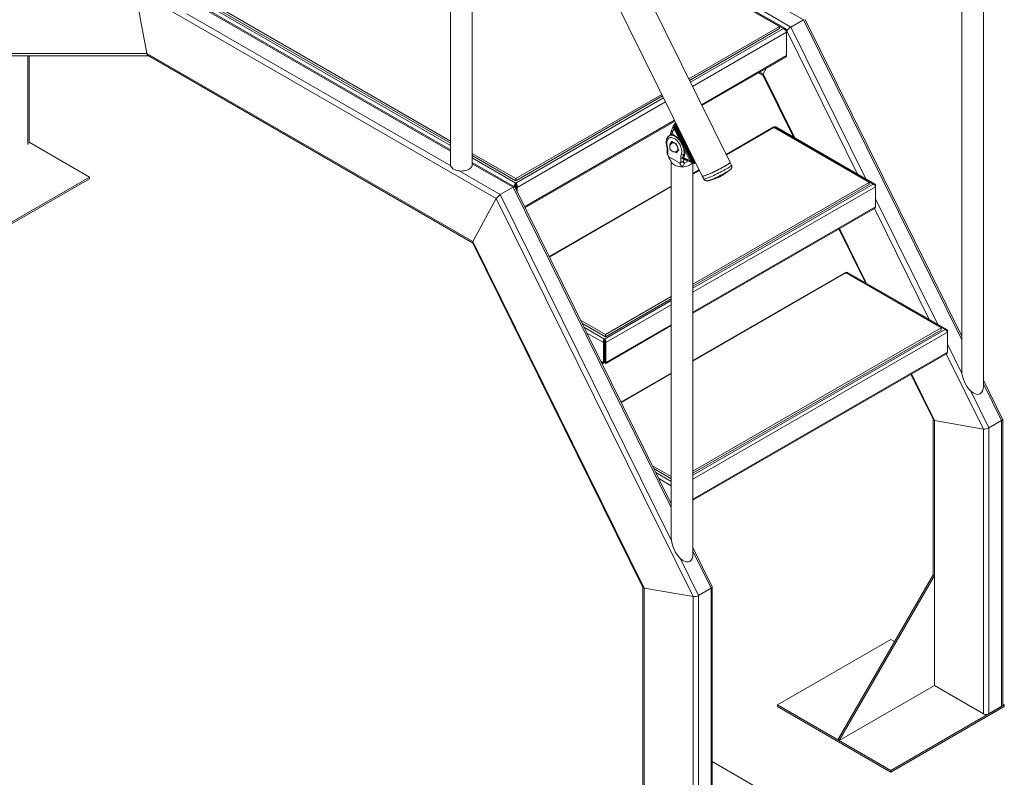
# Model space of a CAD drawing. Units: millimetres. Extents: x 0 to 42, y 0 to 29.8.
# Drawn here: x 30.6 to 36.8, y 5.3 to 10 of the extents above; entities that cross this region are included whole.
import ezdxf

# ---------------------------------------------------------------- set-up
doc = ezdxf.new("R2010")
doc.units = ezdxf.units.MM

msp = doc.modelspace()

# ---------------------------------------------------------------- linework, layer by layer
at = {"color": 7, "linetype": 'Continuous', "lineweight": 15}
for p, q in [((33.31396, 11.56319), (33.31396, 9.0704)), ((33.44876, 9.0704), (33.44876, 11.56319)), ((35.05616, 9.08569), (33.86781, 11.48703)), ((33.69466, 11.40134), (34.88301, 9)), ((35.40163, 9.91924), (34.34052, 10.53181)), ((34.34633, 10.52006), (35.36364, 9.93278)), ((31.34846, 10.15906), (31.42067, 9.76462)), ((31.34846, 10.15906), (33.59902, 8.85983)), ((36.50035, 10.13271), (36.50035, 7.78746)), ((33.31396, 9.21871), (31.75069, 10.12116)), ((33.31396, 9.20564), (31.75069, 10.1081)), ((33.31396, 9.16314), (31.75069, 10.0656)), ((36.63515, 7.68996), (36.63515, 10.12539)), ((35.43435, 9.92951), (35.51355, 9.97523)), ((36.50035, 8.00088), (35.52395, 9.97696)), ((35.36364, 9.93278), (34.79843, 9.60649)), ((35.36364, 9.91972), (34.80346, 9.59633)), ((35.36364, 9.91972), (35.36364, 9.93278)), ((35.40831, 9.90862), (35.40467, 9.90652)), ((35.40831, 9.89815), (35.40831, 9.90862)), ((35.40922, 9.90484), (35.40831, 9.90319)), ((35.40831, 9.75117), (35.40831, 9.89815)), ((28.75595, 9.76203), (31.42067, 9.76462)), ((31.42067, 9.76462), (33.45201, 8.59196)), ((28.7815, 9.74783), (31.43122, 9.75041)), ((30.68631, 9.20567), (30.68631, 9.74969)), ((31.42848, 9.752), (33.45068, 8.5846)), ((34.88087, 9.43992), (35.40417, 9.74202)), ((35.23516, 9.64445), (35.26088, 9.62961)), ((35.28076, 9.67077), (35.2622, 9.63696)), ((35.26061, 9.63015), (35.45237, 9.24206)), ((34.63077, 9.5097), (33.72033, 8.98412)), ((34.6358, 9.49954), (33.72033, 8.97105)), ((33.77749, 8.80296), (34.7132, 9.34313)), ((34.71567, 9.32841), (34.71948, 9.33045)), ((34.70899, 9.31144), (34.70747, 9.30924)), ((34.70747, 9.30924), (34.81735, 9.08721)), ((34.70797, 9.29558), (34.74468, 9.2214)), ((34.71124, 9.32538), (34.70817, 9.32187)), ((34.82109, 9.08493), (34.70899, 9.31144)), ((34.71255, 9.3261), (34.71356, 9.32717)), ((34.71395, 9.31302), (34.82605, 9.0865)), ((34.82978, 9.08753), (34.71725, 9.31493)), ((34.71994, 9.31637), (34.83247, 9.08897)), ((34.72515, 9.30658), (34.72434, 9.30879)), ((34.82763, 9.09923), (34.7251, 9.30642)), ((34.82758, 9.09957), (34.72513, 9.30658)), ((34.72514, 9.30656), (34.72516, 9.3065)), ((34.72514, 9.30656), (34.82765, 9.0994)), ((34.72516, 9.3065), (34.82769, 9.09932)), ((35.32857, 9.3064), (35.03174, 9.13505)), ((35.03319, 9.13211), (35.32908, 9.30292)), ((35.32908, 9.30292), (35.92305, 8.96003)), ((35.94851, 8.95023), (35.33474, 9.30455)), ((35.95834, 8.94997), (35.34091, 9.3064)), ((31.06395, 8.9934), (30.68631, 9.21141)), ((34.6884, 9.2584), (34.67797, 9.25238)), ((34.69419, 9.21512), (34.68113, 9.19653)), ((34.68951, 9.26271), (34.689, 9.2628)), ((34.70126, 9.2104), (34.6949, 9.20673)), ((34.72155, 9.20015), (34.69542, 9.21523)), ((34.6964, 9.20759), (34.69737, 9.2092)), ((34.69998, 9.2126), (34.69737, 9.2092)), ((34.70264, 9.21106), (34.70126, 9.2104)), ((34.66438, 9.16535), (34.66438, 9.14187)), ((34.66789, 9.16045), (34.66789, 9.13202)), ((34.68113, 9.1949), (34.68217, 9.19221)), ((34.71091, 9.15076), (34.72155, 9.14462)), ((34.73584, 9.16495), (34.72277, 9.19863)), ((34.72277, 9.14473), (34.73584, 9.16332)), ((34.7249, 9.15476), (34.73126, 9.15844)), ((34.72504, 9.15484), (34.7289, 9.15345)), ((34.73507, 9.16223), (34.73602, 9.16411)), ((34.76912, 9.17201), (34.80583, 9.09783)), ((33.72033, 8.98412), (33.44876, 9.14089)), ((33.72033, 8.97105), (33.44876, 9.12782)), ((33.71296, 8.9328), (33.44876, 9.08532)), ((34.74164, 9.08259), (34.67533, 9.12087)), ((34.67881, 9.10754), (34.67946, 9.10678)), ((34.69016, 9.08785), (34.69016, 6.74248)), ((34.74907, 9.08516), (34.74907, 9.11359)), ((34.765, 9.11016), (34.76471, 9.1098)), ((34.79324, 9.094), (34.77347, 9.08259)), ((34.81735, 9.08721), (34.82109, 9.08493)), ((34.82765, 9.0994), (34.82752, 9.09954)), ((34.82769, 9.09932), (34.82765, 9.0994)), ((35.065, 9.06784), (35.05616, 9.08569)), ((34.82496, 6.64508), (34.82496, 9.08054)), ((34.86407, 9.03825), (34.82496, 9.01567)), ((34.82496, 9.0119), (34.86553, 9.03532)), ((34.83428, 9.07868), (34.83473, 9.07885)), ((34.8418, 9.08327), (34.83858, 9.08003)), ((30.35684, 8.5852), (31.06395, 8.9934)), ((30.35684, 8.5754), (31.06395, 8.9836)), ((31.06395, 8.9836), (31.06395, 8.9934)), ((33.72033, 8.97105), (33.72033, 8.98412)), ((34.88301, 9), (34.89184, 8.98214)), ((34.92246, 8.97222), (34.92072, 8.97176)), ((33.62416, 8.88451), (33.70336, 8.93023)), ((34.69016, 6.95588), (33.71375, 8.93196)), ((33.71436, 8.93073), (33.71833, 8.93302)), ((33.71833, 8.93302), (33.71833, 8.9227)), ((33.72033, 8.94819), (33.72033, 8.95636)), ((33.7294, 8.92893), (33.72233, 8.93302)), ((33.72233, 8.93302), (33.72233, 8.9146)), ((33.7294, 8.90029), (33.7294, 8.92893)), ((34.69016, 8.93785), (33.92819, 8.49798)), ((33.92964, 8.49504), (34.69016, 8.93408)), ((35.92305, 8.96003), (34.82496, 8.32611)), ((35.92305, 8.94697), (34.82496, 8.31305)), ((35.92305, 8.94697), (35.92305, 8.96003)), ((35.96348, 8.94159), (35.96049, 8.93986)), ((35.96348, 8.94159), (35.96348, 8.93275)), ((35.96348, 8.80816), (35.96348, 8.93275)), ((33.59902, 8.85983), (33.45201, 8.59196)), ((34.82544, 6.37777), (33.59902, 8.85983)), ((34.82496, 8.1455), (35.95627, 8.79859)), ((35.7347, 8.67068), (35.90058, 8.33496)), ((33.45042, 8.58514), (34.51327, 6.4341)), ((34.51997, 6.43059), (33.45201, 8.59196)), ((35.77678, 8.3993), (34.82496, 7.84983)), ((35.77729, 8.39583), (34.82496, 7.84605)), ((36.37126, 8.05293), (35.77729, 8.39583)), ((36.39672, 8.04313), (35.78295, 8.39746)), ((36.40654, 8.04287), (35.78912, 8.3993)), ((34.69016, 8.2483), (34.27974, 8.01137)), ((34.69016, 8.23523), (34.27974, 7.9983)), ((34.27974, 8.01137), (34.12429, 8.10111)), ((34.27974, 7.9983), (34.13332, 8.08283)), ((34.28232, 7.83224), (34.69016, 8.06768)), ((34.82496, 7.16027), (36.37126, 8.05293)), ((36.37126, 8.05293), (36.37126, 8.03987)), ((34.27408, 7.97707), (34.27408, 7.98361)), ((34.27974, 7.9983), (34.27974, 8.01137)), ((34.82496, 7.14721), (36.37126, 8.03987)), ((36.41169, 8.03449), (36.40869, 8.03276)), ((36.41169, 8.03449), (36.41169, 8.02565)), ((36.41169, 7.90107), (36.41169, 8.02565)), ((34.26642, 7.9619), (34.27208, 7.96516)), ((34.26642, 7.83732), (34.26642, 7.9619)), ((34.27208, 7.96516), (34.27208, 7.84058)), ((34.28174, 7.9619), (34.27608, 7.96516)), ((34.27608, 7.96516), (34.27608, 7.84058)), ((34.28174, 7.83732), (34.28174, 7.9619)), ((34.82496, 6.97965), (36.40448, 7.89149)), ((34.25366, 7.83927), (34.26584, 7.83224)), ((34.27208, 7.84058), (34.26642, 7.83732)), ((34.27208, 7.8393), (34.2717, 7.8403)), ((34.27208, 7.8393), (34.27208, 7.84058)), ((34.27608, 7.84058), (34.28174, 7.83732)), ((34.27608, 7.84058), (34.27608, 7.8393)), ((34.27608, 7.8393), (34.27646, 7.84029)), ((34.69016, 7.77201), (34.37639, 7.59088)), ((34.69016, 7.76824), (34.37785, 7.58794)), ((36.1829, 7.76358), (36.32347, 7.4791)), ((36.75546, 7.48457), (36.63515, 7.72807)), ((36.32313, 7.47978), (36.32313, 6.51261)), ((36.33016, 7.47559), (36.63563, 7.42277)), ((36.33016, 7.47559), (36.33016, 5.82266)), ((36.74877, 7.47536), (36.66957, 7.42964)), ((36.66957, 7.42964), (36.66957, 5.64631)), ((36.74877, 7.47536), (36.74877, 5.69203)), ((36.7558, 5.70183), (36.7558, 7.48314)), ((36.63563, 7.42277), (36.63563, 5.64631)), ((34.57249, 7.19401), (34.69016, 7.12608)), ((34.58153, 7.17573), (34.69016, 7.11302)), ((34.94527, 6.43957), (34.82496, 6.68307)), ((36.32168, 6.51345), (35.72771, 5.48466)), ((36.33016, 6.50855), (35.73619, 5.47976)), ((36.32168, 6.51345), (36.33016, 6.50855)), ((36.33016, 5.82266), (36.33016, 6.50855)), ((34.51294, 6.43478), (34.51294, 4.78745)), ((34.51997, 6.43059), (34.82544, 6.37777)), ((34.51997, 6.43059), (34.51997, 4.77765)), ((34.93858, 6.43035), (34.85938, 6.38463)), ((34.85938, 6.38463), (34.85938, 4.60131)), ((34.93858, 6.43035), (34.93858, 4.64703)), ((34.9456, 4.65683), (34.9456, 6.43814)), ((34.82544, 6.37777), (34.82544, 4.60131)), ((36.05863, 6.11003), (35.35153, 5.70183)), ((36.08123, 6.09699), (36.05863, 6.11003)), ((35.73619, 5.47976), (36.33016, 5.82266)), ((36.33016, 5.82266), (36.63563, 5.64631)), ((35.35153, 5.70183), (36.05863, 5.29362)), ((35.35153, 5.69203), (35.35153, 5.70183)), ((35.35153, 5.69203), (36.05863, 5.28382)), ((36.05863, 5.29362), (36.76574, 5.70183)), ((36.05863, 5.28382), (36.76574, 5.69203)), ((36.66957, 5.64631), (36.74877, 5.69203)), ((36.76574, 5.70183), (36.7558, 5.70757)), ((36.76574, 5.69203), (36.76574, 5.70183)), ((35.72771, 5.48466), (35.73619, 5.47976)), ((34.9456, 5.3484), (35.22707, 5.18586)), ((36.05863, 5.28382), (36.05863, 5.29362))]:
    msp.add_line(p, q, dxfattribs=at)
at = {"color": 8, "linetype": 'Continuous', "lineweight": 15}
for p, q in [((35.3891, 9.91972), (34.3452, 10.52235)), ((31.75069, 10.0934), (33.31396, 9.19095)), ((35.17848, 10.07723), (35.43435, 9.92951)), ((35.25896, 10.12221), (35.51355, 9.97523)), ((31.67021, 10.0125), (33.31524, 9.06285)), ((31.75069, 10.05748), (33.31396, 9.15502)), ((36.50035, 7.97812), (35.51355, 9.97523)), ((34.80912, 9.5849), (35.3891, 9.91972)), ((35.40831, 9.89815), (34.82169, 9.5595)), ((35.40831, 9.90536), (35.40922, 9.90484)), ((35.85017, 9.01241), (35.40922, 9.90484)), ((35.9024, 8.98226), (35.43435, 9.92951)), ((30.67928, 9.74968), (30.67928, 9.19587)), ((34.87826, 9.44518), (35.40831, 9.75117)), ((35.24219, 9.64851), (35.2622, 9.63696)), ((35.45931, 9.23805), (35.2622, 9.63696)), ((33.72033, 8.95636), (34.64145, 9.48811)), ((34.65402, 9.46271), (33.7294, 8.92893)), ((33.77489, 8.80822), (34.7106, 9.34839)), ((34.72042, 9.32854), (34.71836, 9.32744)), ((34.72537, 9.31854), (34.7246, 9.31759)), ((34.73037, 9.30844), (34.72558, 9.30568)), ((34.74232, 9.27185), (34.74711, 9.27462)), ((35.33474, 9.30455), (35.3305, 9.30211)), ((34.69471, 9.21542), (34.69419, 9.21512)), ((34.68113, 9.19653), (34.68667, 9.19973)), ((34.68463, 9.19692), (34.68113, 9.1949)), ((34.72155, 9.14462), (34.72348, 9.14574)), ((34.80393, 9.14735), (34.80872, 9.15011)), ((33.44876, 9.11313), (33.72033, 8.95636)), ((34.76604, 9.10581), (34.76604, 9.08516)), ((34.82581, 9.11559), (34.82102, 9.11282)), ((34.82359, 9.08152), (34.82109, 9.08493)), ((34.83952, 9.08261), (34.84126, 9.08436)), ((33.36829, 9.03223), (33.62416, 8.88451)), ((33.44876, 9.07721), (33.70336, 8.93023)), ((34.69016, 6.93311), (33.70336, 8.93023)), ((34.82496, 8.30162), (35.94851, 8.95023)), ((35.96348, 8.93275), (34.82496, 8.27549)), ((34.69144, 6.72451), (33.62416, 8.88451)), ((36.35061, 8.07516), (35.96348, 8.85865)), ((34.82496, 8.15091), (35.96348, 8.80816)), ((36.29838, 8.10531), (35.95592, 8.79839)), ((35.90752, 8.33095), (35.73855, 8.67291)), ((35.78295, 8.39746), (35.77871, 8.39501)), ((34.27408, 7.98361), (34.69016, 8.2238)), ((34.69016, 8.19767), (34.28174, 7.9619)), ((34.14573, 8.0577), (34.27408, 7.98361)), ((34.28174, 7.83732), (34.69016, 8.07309)), ((34.82496, 7.13578), (36.39672, 8.04313)), ((34.26642, 7.9619), (34.1638, 8.02114)), ((36.41169, 8.02565), (34.82496, 7.10965)), ((36.50163, 7.76952), (36.41169, 7.95155)), ((34.82496, 6.98507), (36.41169, 7.90107)), ((36.63563, 7.42277), (36.40413, 7.89129)), ((34.24992, 7.84684), (34.26642, 7.83732)), ((36.33016, 7.47559), (36.18676, 7.76581)), ((36.74877, 7.47536), (36.63515, 7.7053)), ((36.66957, 7.42964), (36.55467, 7.66218)), ((34.59394, 7.1506), (34.69016, 7.09506)), ((34.69016, 7.06893), (34.612, 7.11405)), ((34.93858, 6.43035), (34.82496, 6.6603)), ((34.85938, 6.38463), (34.74437, 6.6174))]:
    msp.add_line(p, q, dxfattribs=at)
at = {"color": 7, "linetype": 'Continuous', "lineweight": 15, "flags": 128}
for points in [[(34.75272, 9.13721), (34.75441, 9.14384), (34.75513, 9.15123), (34.75485, 9.15923), (34.7536, 9.16767), (34.75139, 9.17637), (34.74826, 9.18515), (34.74429, 9.19381), (34.73957, 9.20218), (34.73418, 9.21008), (34.72825, 9.21734), (34.7219, 9.2238), (34.71526, 9.22933), (34.70848, 9.23382), (34.7017, 9.23716), (34.69507, 9.23929), (34.68872, 9.24016), (34.68278, 9.23975), (34.6774, 9.23807), (34.67267, 9.23516), (34.6687, 9.23107), (34.66558, 9.22591), (34.66337, 9.21976), (34.66211, 9.21277), (34.66184, 9.20509), (34.66256, 9.19687), (34.66425, 9.18829)], [(34.70054, 9.21228), (34.69902, 9.2111), (34.69737, 9.2092)], [(34.69806, 9.20855), (34.69976, 9.21044), (34.70153, 9.21171)], [(34.73185, 9.15765), (34.72894, 9.15671), (34.72806, 9.15659)], [(34.73126, 9.15844), (34.7314, 9.15852), (34.73416, 9.16094)], [(34.75756, 9.05734), (34.74768, 9.05774), (34.738, 9.05896), (34.72873, 9.06096), (34.72004, 9.0637), (34.71211, 9.06712), (34.70511, 9.07116), (34.69917, 9.07574), (34.69443, 9.08076), (34.69097, 9.08611), (34.69, 9.08822)], [(35.05616, 9.08569), (35.05622, 9.08505), (35.05534, 9.08345), (35.05321, 9.08126), (35.04986, 9.07851), (35.04533, 9.07524), (35.0397, 9.07149), (35.03305, 9.06733), (35.02548, 9.06281), (35.01709, 9.058), (35.008, 9.05297), (34.99836, 9.04779), (34.9883, 9.04254), (34.97796, 9.03729), (34.9675, 9.03212), (34.95707, 9.02711), (34.94683, 9.02233), (34.93691, 9.01785), (34.92748, 9.01373), (34.91865, 9.01004), (34.91057, 9.00683), (34.90335, 9.00414), (34.8971, 9.00202), (34.8919, 9.00049), (34.88784, 8.99957), (34.88496, 8.99929), (34.88333, 8.99965), (34.88301, 9)], [(35.05616, 9.08569), (35.05608, 9.08461), (35.05481, 9.08283), (35.05228, 9.08045), (35.04856, 9.07753), (35.04368, 9.07411), (35.03772, 9.07023), (35.03077, 9.06594), (35.02292, 9.06133), (35.0143, 9.05644), (35.00503, 9.05135), (34.99524, 9.04614), (34.98507, 9.04088), (34.97468, 9.03565), (34.96421, 9.03053), (34.95383, 9.02558), (34.94367, 9.02089), (34.93389, 9.01652), (34.92463, 9.01253), (34.91603, 9.00898), (34.90821, 9.00593), (34.90128, 9.00341), (34.89535, 9.00147), (34.8905, 9.00013), (34.8868, 8.99942), (34.88432, 8.99934), (34.88307, 8.99989), (34.88301, 9)], [(33.31396, 9.0704), (33.31424, 9.06685), (33.31585, 9.06124), (33.31886, 9.05584), (33.3232, 9.05074), (33.32878, 9.04606), (33.33548, 9.0419), (33.34315, 9.03834), (33.35164, 9.03547), (33.36077, 9.03335), (33.37033, 9.03201), (33.38013, 9.03149), (33.38996, 9.0318), (33.3996, 9.03294), (33.40885, 9.03487), (33.41752, 9.03756), (33.42541, 9.04095), (33.43237, 9.04496), (33.43824, 9.04952), (33.4429, 9.05453), (33.44625, 9.05987), (33.44821, 9.06543), (33.44876, 9.0704)], [(34.82192, 9.08242), (34.82068, 9.08076), (34.81594, 9.07574), (34.81001, 9.07116), (34.803, 9.06712), (34.79508, 9.0637), (34.78639, 9.06096), (34.77711, 9.05896), (34.76743, 9.05774), (34.75756, 9.05734)], [(35.05573, 9.03857), (35.05538, 9.03829), (35.05451, 9.03761)]]:
    msp.add_lwpolyline(points, dxfattribs=at)
at = {"color": 8, "linetype": 'Continuous', "lineweight": 15, "flags": 128}
for points in [[(34.6949, 9.20673), (34.69831, 9.20795), (34.7024, 9.20799), (34.70684, 9.20675), (34.71143, 9.20429), (34.71594, 9.20074), (34.72017, 9.19625), (34.72392, 9.19103), (34.72701, 9.18533), (34.72931, 9.17942), (34.73069, 9.17357), (34.73111, 9.16806), (34.73053, 9.16314), (34.72899, 9.15904), (34.72655, 9.15596), (34.7249, 9.15476)], [(35.065, 9.06784), (35.06506, 9.0672), (35.06418, 9.0656), (35.06204, 9.06341), (35.05869, 9.06066), (35.05417, 9.05738), (35.04854, 9.05364), (35.04189, 9.04948), (35.03431, 9.04496), (35.02592, 9.04015), (35.01684, 9.03511), (35.00719, 9.02993), (34.99713, 9.02468), (34.98679, 9.01944), (34.97634, 9.01427), (34.96591, 9.00926), (34.95566, 9.00448), (34.94575, 9), (34.93631, 8.99588), (34.92749, 8.99219), (34.91941, 8.98898), (34.91219, 8.98629), (34.90593, 8.98416), (34.90074, 8.98263), (34.89667, 8.98172), (34.8938, 8.98144), (34.89216, 8.9818), (34.89184, 8.98214)], [(35.05451, 9.03761), (35.05138, 9.03533), (35.04624, 9.03189), (35.04004, 9.02801), (35.03289, 9.02377), (35.02492, 9.01924), (35.01628, 9.0145), (35.00711, 9.00964), (34.99759, 9.00474), (34.98788, 8.9999), (34.97815, 8.99519), (34.96858, 8.99071), (34.95934, 8.98653), (34.95059, 8.98272), (34.94249, 8.97936), (34.93519, 8.97651), (34.92881, 8.97421), (34.92347, 8.9725), (34.92246, 8.97222)]]:
    msp.add_lwpolyline(points, dxfattribs=at)
at = {"color": 7, "linetype": 'Continuous', "lineweight": 15}
for centre, radius, start, end in [((35.39883, 9.74995), 0.00956, 303.936727, 7.375453), ((34.71657, 9.32669), 0.00195, 22.912812, 117.514341), ((34.7121, 9.32779), 0.01385, 291.812774, 304.462531), ((34.72376, 9.30869), 0.000549, 15.897922, 53.666859), ((34.73585, 9.31186), 0.01195, 194.612037, 206.312244), ((34.72505, 9.30651), 0.000111, 299.307843, 355.042258), ((34.7099, 9.18074), 0.03, 119.997312, 299.997312), ((34.69486, 9.21455), 0.000879, 50.751832, 139.467204), ((34.55202, 9.15943), 0.11588, 0.504543, 14.421448), ((34.68276, 9.19572), 0.00183, 153.43643, 206.56357), ((34.71989, 9.19756), 0.00307, 20.227114, 57.362029), ((34.72714, 9.16801), 0.0124, 266.59296, 287.218541), ((34.7342, 9.16414), 0.00183, 333.43643, 26.56357), ((34.7221, 9.1453), 0.000879, 230.751832, 319.467204), ((34.82083, 9.11461), 0.07177, 161.637849, 180.81474), ((34.76304, 9.14763), 0.01467, 225.275115, 295.038044), ((34.82758, 9.09933), 0.000111, 299.307843, 355.042258), ((34.83827, 9.10466), 0.01185, 206.348469, 218.09379), ((34.82822, 9.09684), 0.000889, 4.865312, 34.679117), ((34.82464, 9.10038), 0.01385, 291.812774, 304.462531), ((34.83804, 9.08165), 0.00171, 288.440006, 317.477194), ((36.74379, 5.70303), 0.01207, 294.374658, 354.305201), ((36.6526, 5.67906), 0.03689, 242.609672, 297.390328)]:
    msp.add_arc(centre, radius, start, end, dxfattribs=at)
at = {"color": 8, "linetype": 'Continuous', "lineweight": 15}
for centre, radius, start, end in [((34.69253, 9.22555), 0.03052, 80.187405, 118.753765), ((34.6642, 9.19171), 0.00343, 204.660308, 270.728643), ((34.67039, 9.16595), 0.00604, 185.836115, 245.613014), ((34.75754, 9.12997), 0.01844, 242.672497, 279.435704), ((34.8323, 9.10691), 0.01065, 254.700154, 285.672159), ((34.83791, 9.08171), 0.00184, 318.931558, 29.265802)]:
    msp.add_arc(centre, radius, start, end, dxfattribs=at)
at = {"color": 7, "linetype": 'Continuous', "lineweight": 15}
for centre, major_axis, ratio, start_param, end_param in [((35.42619, 9.91463), (0.01823, 0.01709), 0.2762929, 0.8688247, 2.439621), ((35.42619, 9.91463), (0.01823, 0.01709), 0.2762929, 0.8688247, 2.439621), ((31.43764, 9.77442), (0.00631, 0.02361), 0.688616, 2.1733202, 2.9587997), ((35.27917, 9.64676), (0.01823, 0.01709), 0.2762929, 2.439621, 3.0580849), ((35.27917, 9.64676), (0.01823, 0.01709), 0.2762929, 2.439621, 3.0580849), ((34.79984, 9.19225), (-0.09466, 0.12932), 0.8477903, 6.1909838, 6.2090016), ((34.79413, 9.18844), (-0.09076, 0.11732), 0.8688735, 6.1541468, 6.1836527), ((34.77655, 9.22396), (-0.09076, 0.11732), 0.8688735, 2.7852975, 2.8148034), ((33.69519, 8.91535), (0.01823, 0.01709), 0.2762929, 6.1996775, 7.15201), ((33.69519, 8.91535), (0.01823, 0.01709), 0.2762929, 6.1996775, 7.15201), ((33.61599, 8.86963), (0.01823, 0.01709), 0.2762929, 0.8688247, 2.439621), ((33.61599, 8.86963), (0.01823, 0.01709), 0.2762929, 0.8688247, 2.439621), ((33.46898, 8.60175), (0.01823, 0.01709), 0.2762929, 2.439621, 3.0580849), ((33.46898, 8.60175), (0.01823, 0.01709), 0.2762929, 2.439621, 3.0580849), ((36.56775, 7.73864), (-0.04549, 0.09751), 0.5100122, 0.8298553, 3.1860498), ((36.56775, 7.73864), (-0.04549, 0.09751), 0.5100122, 3.1860498, 3.9714479), ((36.34713, 7.48539), (0.02392, 0.00559), 0.3581755, 3.2250598, 3.8435237), ((36.6526, 7.43257), (0.02392, 0.00559), 0.3581755, 3.8435237, 5.41432), ((36.7318, 7.47829), (0.02392, 0.00559), 0.3581755, 5.41432, 6.3666525), ((34.75756, 6.69378), (-0.04549, 0.09751), 0.5100122, 0.8298553, 3.1860498), ((34.75756, 6.69378), (-0.04549, 0.09751), 0.5100122, 3.1860498, 3.9714479), ((34.53694, 6.44038), (0.02392, 0.00559), 0.3581755, 3.2250598, 3.8435237), ((34.84241, 6.38757), (0.02392, 0.00559), 0.3581755, 3.8435237, 5.41432), ((34.9216, 6.43329), (0.02392, 0.00559), 0.3581755, 5.41432, 6.3666525)]:
    msp.add_ellipse(centre, major_axis=major_axis, ratio=ratio, start_param=start_param, end_param=end_param, dxfattribs=at)
for points, knots in [([(35.40831, 9.90862), (35.40778, 9.91063), (35.4067, 9.91463), (35.40302, 9.91879), (35.39815, 9.92096), (35.39325, 9.92101), (35.39018, 9.92005), (35.3891, 9.91972)], [0, 0, 0, 0, 0.2202306, 0.4404797, 0.6607289, 0.8809779, 1, 1, 1, 1]), ([(35.3891, 9.91972), (35.3911, 9.9188), (35.39511, 9.91697), (35.40055, 9.91216), (35.40487, 9.90662), (35.40735, 9.90172), (35.40806, 9.89908), (35.40831, 9.89815)], [0, 0, 0, 0, 0.2202306, 0.4404797, 0.6607289, 0.8809779, 1, 1, 1, 1]), ([(34.69255, 9.28634), (34.69213, 9.28518), (34.69122, 9.28263), (34.68844, 9.27718), (34.68616, 9.27133), (34.68589, 9.26709), (34.68577, 9.26512)], [0, 0, 0, 0, 0.2128701, 0.46580938, 0.75217206, 1, 1, 1, 1]), ([(34.69774, 9.27304), (34.6973, 9.27217), (34.69623, 9.27007), (34.69335, 9.26835), (34.69066, 9.26619), (34.68985, 9.26374), (34.68951, 9.26271)], [0, 0, 0, 0, 0.2046945, 0.4938136, 0.7857775, 1, 1, 1, 1]), ([(34.70574, 9.31524), (34.70362, 9.31195), (34.69968, 9.30586), (34.69541, 9.29602), (34.69344, 9.28936), (34.69255, 9.28634)], [0, 0, 0, 0, 0.3899362, 0.7231193, 1, 1, 1, 1]), ([(34.70816, 9.32185), (34.70762, 9.32098), (34.70647, 9.31911), (34.7061, 9.31598), (34.7059, 9.31556), (34.70575, 9.31524)], [0, 0, 0, 0, 0.1871207, 0.3999793, 1, 1, 1, 1]), ([(34.70747, 9.30924), (34.70743, 9.30903), (34.70717, 9.30779), (34.7079, 9.30347), (34.70848, 9.29881), (34.70811, 9.29645), (34.70797, 9.29558)], [0, 0, 0, 0, 0.083842, 0.489079, 0.8136258, 1, 1, 1, 1]), ([(34.71245, 9.32624), (34.71223, 9.32612), (34.7118, 9.32589), (34.71136, 9.32548), (34.71114, 9.32528)], [0, 0, 0, 0, 0.491721, 1, 1, 1, 1]), ([(34.71725, 9.31493), (34.71669, 9.3161), (34.71559, 9.31844), (34.71456, 9.32194), (34.71416, 9.32497), (34.71448, 9.32732), (34.71528, 9.32805), (34.71567, 9.32841)], [0, 0, 0, 0, 0.1985444, 0.3970008, 0.5964616, 0.8021916, 1, 1, 1, 1]), ([(34.71836, 9.32744), (34.71807, 9.32716), (34.71747, 9.32659), (34.71729, 9.32469), (34.71768, 9.3222), (34.71858, 9.31931), (34.71948, 9.31735), (34.71994, 9.31637)], [0, 0, 0, 0, 0.197061, 0.4022183, 0.6015564, 0.8004305, 1, 1, 1, 1]), ([(34.72556, 9.31876), (34.72522, 9.31843), (34.72386, 9.31706), (34.72348, 9.31375), (34.72408, 9.31007), (34.72429, 9.30884)], [0, 0, 0, 0, 0.1788952, 0.7251917, 1, 1, 1, 1]), ([(34.7251, 9.30642), (34.72487, 9.30692), (34.72445, 9.30785), (34.7242, 9.30873), (34.72408, 9.30913)], [0, 0, 0, 0, 0.5375792, 1, 1, 1, 1]), ([(34.72429, 9.30884), (34.72439, 9.30849), (34.72458, 9.30783), (34.72492, 9.307), (34.72512, 9.30658), (34.72516, 9.3065)], [0, 0, 0, 0, 0.46816872, 0.89840625, 1, 1, 1, 1]), ([(35.32866, 9.30623), (35.32914, 9.30649), (35.33029, 9.30709), (35.33257, 9.30627), (35.33417, 9.30501), (35.33474, 9.30455)], [0, 0, 0, 0, 0.3157418, 0.7538769, 1, 1, 1, 1]), ([(35.33474, 9.30455), (35.33576, 9.30529), (35.33779, 9.30675), (35.33996, 9.30709), (35.34066, 9.30639), (35.34081, 9.30624)], [0, 0, 0, 0, 0.43879587, 0.8776211, 1, 1, 1, 1]), ([(34.67787, 9.25217), (34.67735, 9.25192), (34.67489, 9.25068), (34.67112, 9.24738), (34.66675, 9.24239), (34.66328, 9.23649), (34.66066, 9.22981), (34.65895, 9.22238), (34.65817, 9.21428), (34.65839, 9.20565), (34.65941, 9.19758), (34.6606, 9.19241), (34.66109, 9.19028)], [0, 0, 0, 0, 0.0276728, 0.1326188, 0.2373399, 0.343643, 0.4529499, 0.5657859, 0.6816457, 0.799357, 0.9177155, 1, 1, 1, 1]), ([(34.689, 9.2628), (34.6883, 9.26298), (34.68704, 9.26331), (34.68611, 9.26399), (34.68578, 9.2645), (34.68571, 9.26476), (34.6857, 9.26487), (34.6857, 9.26487), (34.6857, 9.26487), (34.6857, 9.26487), (34.6857, 9.26487), (34.6857, 9.26487), (34.6857, 9.26487), (34.6857, 9.26487), (34.6857, 9.26487), (34.6857, 9.26488), (34.6857, 9.26488), (34.6857, 9.2649), (34.6857, 9.26493), (34.6857, 9.26499), (34.6857, 9.26506), (34.68571, 9.26511), (34.68571, 9.26513)], [0, 0, 0, 0, 0.3505595, 0.629293, 0.8216072, 0.9217846, 0.9217885, 0.9217924, 0.9218003, 0.9218159, 0.9218473, 0.92191, 0.9220353, 0.9222861, 0.9227875, 0.9237903, 0.9257956, 0.9298047, 0.9378169, 0.9538174, 0.985719, 1, 1, 1, 1]), ([(34.68578, 9.26506), (34.68574, 9.26448), (34.68564, 9.26297), (34.6865, 9.26053), (34.68826, 9.25829), (34.69046, 9.25688), (34.69198, 9.25659), (34.69261, 9.25647)], [0, 0, 0, 0, 0.1430519, 0.3752747, 0.616515, 0.8419244, 1, 1, 1, 1]), ([(34.68951, 9.26271), (34.69421, 9.26129), (34.70358, 9.25845), (34.71807, 9.24922), (34.73218, 9.23707), (34.7405, 9.22664), (34.74468, 9.2214)], [0, 0, 0, 0, 0.25059709, 0.49993456, 0.74854422, 1, 1, 1, 1]), ([(34.69184, 9.25654), (34.69431, 9.25607), (34.69844, 9.2553), (34.70459, 9.25287), (34.70936, 9.25049), (34.71302, 9.24834), (34.71586, 9.24649), (34.71873, 9.24449), (34.72229, 9.24177), (34.72676, 9.23795), (34.73184, 9.23306), (34.73774, 9.22667), (34.74169, 9.22153), (34.74381, 9.21877)], [0, 0, 0, 0, 0.1593316, 0.2662814, 0.3549132, 0.4281353, 0.4679955, 0.5106808, 0.5840499, 0.6603867, 0.755056, 0.8682111, 1, 1, 1, 1]), ([(34.69737, 9.2092), (34.69722, 9.20898), (34.6968, 9.20839), (34.69649, 9.20786), (34.6963, 9.20753)], [0, 0, 0, 0, 0.3730684, 1, 1, 1, 1]), ([(34.74354, 9.21919), (34.74552, 9.21635), (34.74983, 9.2102), (34.75577, 9.19953), (34.76171, 9.18715), (34.76458, 9.1783), (34.76609, 9.17366)], [0, 0, 0, 0, 0.2018032, 0.4376213, 0.7051889, 1, 1, 1, 1]), ([(34.7447, 9.22141), (34.74723, 9.21748), (34.75225, 9.20967), (34.75874, 9.19731), (34.76457, 9.18477), (34.76761, 9.17629), (34.76914, 9.17201)], [0, 0, 0, 0, 0.2517378, 0.5, 0.7482622, 1, 1, 1, 1]), ([(34.66109, 9.19028), (34.66147, 9.18867), (34.66258, 9.18398), (34.6638, 9.17644), (34.66434, 9.1698), (34.66437, 9.16623), (34.66438, 9.16535)], [0, 0, 0, 0, 0.1838288, 0.5355692, 0.8857447, 1, 1, 1, 1]), ([(34.76606, 9.17366), (34.76723, 9.16882), (34.76973, 9.15844), (34.77031, 9.14633), (34.76941, 9.137), (34.7678, 9.13029), (34.76569, 9.12489), (34.76375, 9.1223), (34.76299, 9.12128)], [0, 0, 0, 0, 0.2193488, 0.4697784, 0.6064575, 0.7504478, 0.9016958, 1, 1, 1, 1]), ([(34.76912, 9.17202), (34.77059, 9.16583), (34.77352, 9.15354), (34.77381, 9.1366), (34.77136, 9.1215), (34.76713, 9.11395), (34.765, 9.11016)], [0, 0, 0, 0, 0.2514103, 0.5000632, 0.7493567, 1, 1, 1, 1]), ([(34.66438, 9.14187), (34.6644, 9.14159), (34.66443, 9.14102), (34.66476, 9.13953), (34.66582, 9.1365), (34.66707, 9.13379), (34.66789, 9.13202)], [0, 0, 0, 0, 0.1179366, 0.2391751, 0.500882, 1, 1, 1, 1]), ([(34.66573, 9.13694), (34.66661, 9.1347), (34.66872, 9.12938), (34.67174, 9.12089), (34.67497, 9.11321), (34.67766, 9.10921), (34.67891, 9.10736)], [0, 0, 0, 0, 0.2021936, 0.4815625, 0.759885, 1, 1, 1, 1]), ([(34.66789, 9.13202), (34.66892, 9.12991), (34.67044, 9.1268), (34.67264, 9.12338), (34.67411, 9.12171), (34.67493, 9.12115), (34.67533, 9.12087)], [0, 0, 0, 0, 0.5076621, 0.7509905, 0.8774278, 1, 1, 1, 1]), ([(34.67913, 9.10653), (34.68054, 9.10474), (34.68501, 9.09905), (34.68804, 9.09246), (34.69012, 9.08795)], [0, 0, 0, 0, 0.3153317, 1, 1, 1, 1]), ([(34.74164, 9.08259), (34.74202, 9.08241), (34.74283, 9.08203), (34.7443, 9.08199), (34.74652, 9.08287), (34.74804, 9.08423), (34.74907, 9.08516)], [0, 0, 0, 0, 0.1176722, 0.2467064, 0.4901195, 1, 1, 1, 1]), ([(34.74907, 9.08516), (34.75001, 9.08591), (34.75143, 9.08707), (34.75431, 9.08782), (34.75616, 9.08805), (34.75755, 9.0881), (34.75893, 9.08805), (34.76079, 9.08782), (34.76367, 9.08707), (34.7651, 9.08591), (34.76604, 9.08516)], [0, 0, 0, 0, 0.2490823, 0.3797083, 0.4402275, 0.4995493, 0.5589769, 0.6195949, 0.7504458, 1, 1, 1, 1]), ([(34.7622, 9.11989), (34.76206, 9.11976), (34.76122, 9.11898), (34.76029, 9.11689), (34.75982, 9.11383), (34.76056, 9.11091), (34.76195, 9.1087), (34.76311, 9.10781), (34.76361, 9.10742)], [0, 0, 0, 0, 0.0406445, 0.2457099, 0.4614412, 0.6840408, 0.8638149, 1, 1, 1, 1]), ([(34.76363, 9.10745), (34.76532, 9.10616), (34.76929, 9.10313), (34.7767, 9.1012), (34.78176, 9.09922), (34.78427, 9.09824)], [0, 0, 0, 0, 0.27108598, 0.63760528, 1, 1, 1, 1]), ([(34.765, 9.11016), (34.76612, 9.10963), (34.76876, 9.10838), (34.77248, 9.10844), (34.77598, 9.10893), (34.7785, 9.10807), (34.77955, 9.10772)], [0, 0, 0, 0, 0.2142092, 0.5061868, 0.795266, 1, 1, 1, 1]), ([(34.76604, 9.08516), (34.76707, 9.08424), (34.76858, 9.08288), (34.77079, 9.082), (34.77226, 9.08202), (34.77307, 9.08241), (34.77347, 9.08259)], [0, 0, 0, 0, 0.50766214, 0.75099053, 0.87742776, 1, 1, 1, 1]), ([(34.78427, 9.09824), (34.78835, 9.09621), (34.79593, 9.09244), (34.8065, 9.08866), (34.81297, 9.08712), (34.81592, 9.08641)], [0, 0, 0, 0, 0.386705, 0.720273, 1, 1, 1, 1]), ([(34.80583, 9.09783), (34.80666, 9.0973), (34.80893, 9.09583), (34.81215, 9.0924), (34.8149, 9.08945), (34.81659, 9.08775), (34.81712, 9.08738), (34.81735, 9.08721)], [0, 0, 0, 0, 0.1860921, 0.510127, 0.8087191, 0.9162851, 1, 1, 1, 1]), ([(34.81594, 9.0864), (34.81614, 9.08632), (34.81644, 9.08618), (34.81667, 9.08591), (34.81771, 9.08507), (34.81974, 9.08342), (34.82152, 9.08237), (34.82284, 9.0816)], [0, 0, 0, 0, 0.3556515, 0.5478015, 0.6129814, 0.7113153, 1, 1, 1, 1]), ([(34.8283, 9.09838), (34.82823, 9.09846), (34.82791, 9.09884), (34.82765, 9.09955), (34.82745, 9.1001)], [0, 0, 0, 0, 0.2225473, 1, 1, 1, 1]), ([(34.8291, 9.09692), (34.82883, 9.09727), (34.82832, 9.09793), (34.82785, 9.09882), (34.82763, 9.09923)], [0, 0, 0, 0, 0.5400029, 1, 1, 1, 1]), ([(34.82769, 9.09932), (34.82788, 9.09897), (34.82829, 9.09819), (34.82871, 9.09765), (34.82895, 9.09735)], [0, 0, 0, 0, 0.4537172, 1, 1, 1, 1]), ([(34.83247, 9.08897), (34.83284, 9.08826), (34.83372, 9.08658), (34.83527, 9.08431), (34.83694, 9.08263), (34.83846, 9.08191), (34.83917, 9.08238), (34.83952, 9.08261)], [0, 0, 0, 0, 0.1507526, 0.3573297, 0.5703689, 0.7855489, 1, 1, 1, 1]), ([(34.75756, 9.05734), (34.75709, 9.05836), (34.75611, 9.06053), (34.75232, 9.06524), (34.74646, 9.07261), (34.74328, 9.0792), (34.74164, 9.08259)], [0, 0, 0, 0, 0.2010564, 0.4277888, 0.7057579, 1, 1, 1, 1]), ([(34.77347, 9.08259), (34.77184, 9.0792), (34.76865, 9.07261), (34.76279, 9.06524), (34.759, 9.06053), (34.75802, 9.05836), (34.75756, 9.05734)], [0, 0, 0, 0, 0.2942466, 0.5722124, 0.7989432, 1, 1, 1, 1]), ([(34.82287, 9.08159), (34.82345, 9.08131), (34.82418, 9.08096), (34.82405, 9.08108), (34.82402, 9.0811)], [0, 0, 0, 0, 0.8036622, 1, 1, 1, 1]), ([(34.82396, 9.08119), (34.82478, 9.08058), (34.82638, 9.0794), (34.82915, 9.0785), (34.83183, 9.0782), (34.8335, 9.07848), (34.8343, 9.07861)], [0, 0, 0, 0, 0.2756723, 0.5347293, 0.777105, 1, 1, 1, 1]), ([(34.83474, 9.07869), (34.8351, 9.07879), (34.83609, 9.07904), (34.83707, 9.07932), (34.83769, 9.0795)], [0, 0, 0, 0, 0.3639413, 1, 1, 1, 1]), ([(34.83752, 9.0795), (34.83758, 9.07949), (34.83827, 9.07948), (34.8388, 9.08002), (34.83928, 9.08052)], [0, 0, 0, 0, 0.0875587, 1, 1, 1, 1]), ([(34.9213, 8.97198), (34.92323, 8.97243), (34.93027, 8.97409), (34.9416, 8.97733), (34.95461, 8.98137), (34.96545, 8.98512), (34.9742, 8.9884), (34.98105, 8.99115), (34.98636, 8.99342), (34.9897, 8.99493), (34.9921, 8.99608), (34.99356, 8.99681), (34.9954, 8.99775), (34.99857, 8.99945), (35.00358, 9.00228), (35.01049, 9.00641), (35.01899, 9.01176), (35.02947, 9.01879), (35.04186, 9.02764), (35.05056, 9.03449), (35.05523, 9.03817)], [0, 0, 0, 0, 0.0376738, 0.1377845, 0.2256404, 0.3000104, 0.3614979, 0.411708, 0.4524298, 0.4857212, 0.4981209, 0.5061898, 0.5159207, 0.5416146, 0.5890311, 0.6409539, 0.7072382, 0.7885749, 0.8865619, 1, 1, 1, 1]), ([(35.05405, 9.03732), (35.05492, 9.03797), (35.05699, 9.03952), (35.05955, 9.04186), (35.06206, 9.0446), (35.06417, 9.04763), (35.06587, 9.05108), (35.06702, 9.05522), (35.06727, 9.0598), (35.06663, 9.06416), (35.06542, 9.06669), (35.06491, 9.06778)], [0, 0, 0, 0, 0.12365824, 0.29448895, 0.43023267, 0.52818598, 0.62481195, 0.72226264, 0.82218186, 0.92390414, 1, 1, 1, 1]), ([(34.89193, 8.98212), (34.89267, 8.98078), (34.89418, 8.97808), (34.89749, 8.97496), (34.9011, 8.97268), (34.90473, 8.97129), (34.90817, 8.97059), (34.91136, 8.9704), (34.91445, 8.97057), (34.91799, 8.97111), (34.92072, 8.97169), (34.9227, 8.97229), (34.923, 8.97238)], [0, 0, 0, 0, 0.095638, 0.1939175, 0.2854727, 0.3730208, 0.4593843, 0.5491647, 0.650222, 0.777767, 0.9659125, 1, 1, 1, 1]), ([(33.72033, 8.95636), (33.71907, 8.95501), (33.71654, 8.95231), (33.71339, 8.94623), (33.71129, 8.93984), (33.71111, 8.93573), (33.71103, 8.93392)], [0, 0, 0, 0, 0.2640453, 0.5281127, 0.7921802, 1, 1, 1, 1]), ([(33.72033, 8.94819), (33.71985, 8.94735), (33.7189, 8.94566), (33.71783, 8.94196), (33.71743, 8.9379), (33.71778, 8.93485), (33.71824, 8.93331), (33.71833, 8.93302)], [0, 0, 0, 0, 0.2362972, 0.4725944, 0.7087957, 0.9449969, 1, 1, 1, 1]), ([(33.7294, 8.92893), (33.72961, 8.93113), (33.73002, 8.93551), (33.72858, 8.94263), (33.72594, 8.94914), (33.72294, 8.95374), (33.721, 8.95568), (33.72033, 8.95636)], [0, 0, 0, 0, 0.2202306, 0.4404797, 0.6607289, 0.8809779, 1, 1, 1, 1]), ([(33.72233, 8.93302), (33.72263, 8.93431), (33.72324, 8.9369), (33.72297, 8.94106), (33.72205, 8.94482), (33.72102, 8.94708), (33.72044, 8.94801), (33.72033, 8.94819)], [0, 0, 0, 0, 0.2362972, 0.4725944, 0.7087957, 0.9449969, 1, 1, 1, 1]), ([(35.96348, 8.94159), (35.96308, 8.94317), (35.96229, 8.94633), (35.95945, 8.94959), (35.95567, 8.95129), (35.95182, 8.95131), (35.94939, 8.95052), (35.94851, 8.95023)], [0, 0, 0, 0, 0.2192026, 0.4384199, 0.6576372, 0.8768544, 1, 1, 1, 1]), ([(35.94851, 8.95023), (35.94889, 8.95008), (35.94967, 8.94977), (35.95083, 8.94918), (35.95199, 8.9485), (35.95312, 8.94774), (35.9545, 8.94671), (35.95591, 8.94547), (35.95715, 8.94422), (35.95815, 8.94308), (35.95902, 8.942), (35.9599, 8.94079), (35.96064, 8.93965), (35.96147, 8.93822), (35.96222, 8.9367), (35.96274, 8.93537), (35.9631, 8.9343), (35.96332, 8.93351), (35.96344, 8.93294), (35.96348, 8.93275)], [0, 0, 0, 0, 0.0539051, 0.1083366, 0.1635529, 0.2193208, 0.2733778, 0.3691234, 0.4385862, 0.4789908, 0.5469238, 0.602144, 0.6579158, 0.7119727, 0.8077183, 0.877181, 0.9077532, 0.9691535, 1, 1, 1, 1]), ([(35.96348, 8.80816), (35.9627, 8.80633), (35.96115, 8.80266), (35.95839, 8.79952), (35.95644, 8.79879), (35.95622, 8.7987)], [0, 0, 0, 0, 0.4693188, 0.9388148, 1, 1, 1, 1]), ([(35.77687, 8.39913), (35.77735, 8.39939), (35.77849, 8.39999), (35.78078, 8.39917), (35.78237, 8.39791), (35.78295, 8.39746)], [0, 0, 0, 0, 0.3157418, 0.7538769, 1, 1, 1, 1]), ([(35.78295, 8.39746), (35.78397, 8.39819), (35.786, 8.39965), (35.78817, 8.39999), (35.78887, 8.39929), (35.78902, 8.39914)], [0, 0, 0, 0, 0.43879587, 0.8776211, 1, 1, 1, 1]), ([(36.41169, 8.03449), (36.41129, 8.03607), (36.41049, 8.03923), (36.40766, 8.04249), (36.40388, 8.0442), (36.40003, 8.04421), (36.39759, 8.04342), (36.39672, 8.04313)], [0, 0, 0, 0, 0.2192026, 0.4384199, 0.6576372, 0.8768544, 1, 1, 1, 1]), ([(36.39672, 8.04313), (36.3971, 8.04298), (36.39788, 8.04267), (36.39904, 8.04208), (36.4002, 8.0414), (36.40133, 8.04065), (36.40271, 8.03961), (36.40412, 8.03838), (36.40535, 8.03712), (36.40636, 8.03598), (36.40723, 8.0349), (36.40811, 8.03369), (36.40885, 8.03255), (36.40968, 8.03112), (36.41042, 8.0296), (36.41095, 8.02827), (36.4113, 8.0272), (36.41153, 8.02641), (36.41165, 8.02584), (36.41169, 8.02565)], [0, 0, 0, 0, 0.0539051, 0.1083366, 0.1635529, 0.2193208, 0.2733778, 0.3691234, 0.4385862, 0.4789908, 0.5469238, 0.602144, 0.6579158, 0.7119727, 0.8077183, 0.877181, 0.9077532, 0.9691535, 1, 1, 1, 1]), ([(34.27408, 7.98361), (34.27305, 7.98255), (34.27099, 7.98044), (34.26834, 7.97565), (34.26658, 7.97026), (34.26602, 7.96549), (34.26632, 7.96285), (34.26642, 7.9619)], [0, 0, 0, 0, 0.2192026, 0.4384199, 0.6576372, 0.8768544, 1, 1, 1, 1]), ([(34.28174, 7.9619), (34.28179, 7.96231), (34.28191, 7.96314), (34.28198, 7.96444), (34.28198, 7.96578), (34.28189, 7.96714), (34.28168, 7.96885), (34.28132, 7.97069), (34.28084, 7.97239), (34.28037, 7.97383), (34.27987, 7.97512), (34.27925, 7.97649), (34.27863, 7.9777), (34.27781, 7.97913), (34.27687, 7.98054), (34.27598, 7.98165), (34.27523, 7.9825), (34.27466, 7.98309), (34.27423, 7.98348), (34.27408, 7.98361)], [0, 0, 0, 0, 0.0539051, 0.1083366, 0.1635529, 0.2193208, 0.2733778, 0.3691234, 0.4385862, 0.4789908, 0.5469238, 0.602144, 0.6579158, 0.7119727, 0.8077183, 0.877181, 0.9077532, 0.9691535, 1, 1, 1, 1]), ([(34.27408, 7.97707), (34.27367, 7.97643), (34.27286, 7.97514), (34.27192, 7.9723), (34.27149, 7.96916), (34.27166, 7.96672), (34.272, 7.96546), (34.27208, 7.96516)], [0, 0, 0, 0, 0.2324, 0.4648, 0.6971084, 0.9294166, 1, 1, 1, 1]), ([(34.27608, 7.96516), (34.27615, 7.9654), (34.27628, 7.96588), (34.27642, 7.96663), (34.27651, 7.96741), (34.27656, 7.96819), (34.27657, 7.96898), (34.27654, 7.96976), (34.27646, 7.97055), (34.27634, 7.97133), (34.2762, 7.97209), (34.27602, 7.97282), (34.27581, 7.97353), (34.27557, 7.97421), (34.27531, 7.97485), (34.27504, 7.97545), (34.27475, 7.97602), (34.27443, 7.97657), (34.2742, 7.9769), (34.27408, 7.97707)], [0, 0, 0, 0, 0.0570871, 0.1145712, 0.173306, 0.2324734, 0.2895605, 0.3470446, 0.4057793, 0.4649467, 0.5220119, 0.5794737, 0.6381846, 0.6973276, 0.7543928, 0.8118545, 0.8705653, 0.9297082, 1, 1, 1, 1]), ([(36.41169, 7.90107), (36.41091, 7.89923), (36.40936, 7.89556), (36.4066, 7.89242), (36.40465, 7.89169), (36.40442, 7.8916)], [0, 0, 0, 0, 0.4693188, 0.9388148, 1, 1, 1, 1]), ([(34.26642, 7.83732), (34.26596, 7.83615), (34.26504, 7.83382), (34.26553, 7.83204), (34.26706, 7.83207), (34.2693, 7.83413), (34.27108, 7.83701), (34.27193, 7.83896), (34.27208, 7.8393)], [0, 0, 0, 0, 0.191893, 0.3838585, 0.5758244, 0.7677902, 0.9597561, 1, 1, 1, 1]), ([(34.27208, 7.84058), (34.27152, 7.84014), (34.27036, 7.83924), (34.27004, 7.83923), (34.26988, 7.83923)], [0, 0, 0, 0, 0.4851254, 1, 1, 1, 1]), ([(34.27824, 7.83932), (34.27821, 7.83925), (34.27811, 7.83896), (34.27735, 7.83964), (34.27637, 7.84037), (34.27608, 7.84058)], [0, 0, 0, 0, 0.1852155, 0.7578326, 1, 1, 1, 1]), ([(34.27608, 7.8393), (34.27683, 7.83778), (34.27832, 7.83474), (34.28068, 7.83235), (34.28241, 7.83187), (34.28307, 7.83334), (34.28255, 7.83557), (34.28186, 7.83706), (34.28174, 7.83732)], [0, 0, 0, 0, 0.191893, 0.3838585, 0.5758244, 0.7677902, 0.9597561, 1, 1, 1, 1])]:
    msp.add_open_spline(points, degree=3, knots=knots, dxfattribs=at)
at = {"color": 8, "linetype": 'Continuous', "lineweight": 15}
for points, knots in [([(34.69774, 9.27304), (34.6962, 9.27467), (34.69384, 9.27717), (34.69244, 9.281), (34.69204, 9.28382), (34.69243, 9.28555), (34.69261, 9.28633)], [0, 0, 0, 0, 0.393686, 0.6056141, 0.8220395, 1, 1, 1, 1]), ([(34.70797, 9.29558), (34.70662, 9.29761), (34.70455, 9.30074), (34.70348, 9.30531), (34.70332, 9.30883), (34.7041, 9.31205), (34.70484, 9.31432), (34.70572, 9.31511), (34.70581, 9.31519)], [0, 0, 0, 0, 0.3091968, 0.4756429, 0.6456211, 0.8155994, 0.9820455, 1, 1, 1, 1]), ([(34.70747, 9.30924), (34.70689, 9.31056), (34.70569, 9.3133), (34.70604, 9.31773), (34.70703, 9.32078), (34.70815, 9.32182), (34.70818, 9.32185)], [0, 0, 0, 0, 0.314296, 0.6518015, 0.9893071, 1, 1, 1, 1]), ([(34.70899, 9.31145), (34.70847, 9.31281), (34.70738, 9.31565), (34.70793, 9.32026), (34.70945, 9.32374), (34.71107, 9.32504), (34.71148, 9.32536)], [0, 0, 0, 0, 0.2844977, 0.5904641, 0.8965404, 1, 1, 1, 1]), ([(34.71395, 9.31302), (34.71348, 9.31383), (34.71257, 9.31543), (34.71167, 9.3179), (34.71117, 9.32022), (34.71105, 9.32286), (34.71142, 9.32507), (34.71232, 9.32589), (34.71255, 9.3261)], [0, 0, 0, 0, 0.1671645, 0.3276806, 0.481545, 0.6287545, 0.9019275, 1, 1, 1, 1]), ([(34.72408, 9.30913), (34.72385, 9.31054), (34.72317, 9.31468), (34.72345, 9.31823), (34.72471, 9.3196), (34.7248, 9.3197)], [0, 0, 0, 0, 0.323553, 0.9514253, 1, 1, 1, 1]), ([(34.68951, 9.26271), (34.68943, 9.26172), (34.68928, 9.25998), (34.68993, 9.25829), (34.69049, 9.25753), (34.69078, 9.25725), (34.69086, 9.25718), (34.69088, 9.25716), (34.69088, 9.25716), (34.69089, 9.25715), (34.69089, 9.25715), (34.69089, 9.25715), (34.69089, 9.25715), (34.69089, 9.25715), (34.69124, 9.25687), (34.69177, 9.25652), (34.69247, 9.25649), (34.69263, 9.25649)], [0, 0, 0, 0, 0.3100606, 0.5442046, 0.6881711, 0.7247607, 0.7341378, 0.736596, 0.7372674, 0.7374638, 0.7375271, 0.7375501, 0.7375594, 0.7375635, 0.7375672, 0.9386259, 1, 1, 1, 1]), ([(34.7447, 9.22142), (34.74423, 9.22081), (34.74351, 9.21988), (34.7434, 9.2193), (34.74355, 9.21922), (34.74358, 9.2192)], [0, 0, 0, 0, 0.5979768, 0.9198453, 1, 1, 1, 1]), ([(34.76912, 9.17202), (34.76825, 9.17221), (34.76692, 9.17252), (34.76617, 9.17321), (34.76613, 9.17358), (34.76611, 9.17368)], [0, 0, 0, 0, 0.5730164, 0.8815127, 1, 1, 1, 1]), ([(34.67533, 9.12087), (34.67547, 9.11836), (34.67575, 9.11348), (34.67687, 9.10979), (34.67875, 9.10761), (34.67881, 9.10754)], [0, 0, 0, 0, 0.5063764, 0.9847348, 1, 1, 1, 1]), ([(34.765, 9.11016), (34.76409, 9.11084), (34.7625, 9.11203), (34.76136, 9.11395), (34.76097, 9.1151), (34.76086, 9.11562), (34.76084, 9.11575), (34.76083, 9.11579), (34.76083, 9.11579), (34.76083, 9.1158), (34.76083, 9.1158), (34.76083, 9.1158), (34.76083, 9.1158), (34.76083, 9.1158), (34.76083, 9.1158), (34.76083, 9.1158), (34.76083, 9.1158), (34.76083, 9.1158), (34.76083, 9.1158), (34.76083, 9.11581), (34.76083, 9.11581), (34.76083, 9.11583), (34.76082, 9.11586), (34.76082, 9.11593), (34.76081, 9.11606), (34.76079, 9.11632), (34.7608, 9.11683), (34.76086, 9.11751), (34.76109, 9.11801), (34.7612, 9.11824)], [0, 0, 0, 0, 0.3034243, 0.5322706, 0.6725789, 0.7079891, 0.7169404, 0.7192267, 0.7198225, 0.7200298, 0.7200533, 0.7200564, 0.7200595, 0.7200656, 0.720078, 0.7201026, 0.7201519, 0.7202505, 0.7204477, 0.7208421, 0.7216307, 0.7232076, 0.7263602, 0.7326599, 0.7452375, 0.7703033, 0.8200566, 0.9178909, 1, 1, 1, 1]), ([(34.76471, 9.1098), (34.76435, 9.1093), (34.76371, 9.1084), (34.76343, 9.10762), (34.76356, 9.10749), (34.76362, 9.10744)], [0, 0, 0, 0, 0.415311, 0.7457762, 1, 1, 1, 1]), ([(34.77955, 9.10772), (34.7798, 9.10573), (34.78019, 9.10266), (34.78211, 9.09988), (34.78336, 9.0986), (34.78421, 9.0983), (34.78429, 9.09827)], [0, 0, 0, 0, 0.46712, 0.7185789, 0.9753742, 1, 1, 1, 1]), ([(34.80583, 9.09783), (34.80656, 9.09567), (34.80768, 9.09236), (34.81043, 9.08915), (34.81296, 9.08739), (34.81486, 9.08649), (34.8159, 9.08642), (34.81595, 9.08642)], [0, 0, 0, 0, 0.3757055, 0.5779543, 0.7844951, 0.991036, 1, 1, 1, 1]), ([(34.81735, 9.08721), (34.81801, 9.08599), (34.81932, 9.08355), (34.8217, 9.08228), (34.82289, 9.08164)], [0, 0, 0, 0, 0.5004787, 1, 1, 1, 1]), ([(34.82605, 9.0865), (34.82641, 9.08565), (34.8271, 9.08399), (34.82845, 9.08193), (34.82988, 9.08033), (34.83174, 9.07899), (34.83333, 9.07829), (34.8342, 9.07865), (34.83428, 9.07868)], [0, 0, 0, 0, 0.1795925, 0.3520423, 0.5173459, 0.6754998, 0.9689822, 1, 1, 1, 1]), ([(34.82765, 9.09965), (34.82877, 9.09939), (34.83164, 9.09873), (34.83349, 9.09814), (34.83462, 9.09778)], [0, 0, 0, 0, 0.3904663, 1, 1, 1, 1]), ([(34.82895, 9.09735), (34.82908, 9.0972), (34.82994, 9.09621), (34.83217, 9.09472), (34.83444, 9.09376), (34.83589, 9.09463), (34.83611, 9.09477)], [0, 0, 0, 0, 0.0479245, 0.3095581, 0.8949046, 1, 1, 1, 1]), ([(34.8369, 9.09317), (34.83689, 9.09317), (34.83537, 9.09246), (34.83287, 9.09375), (34.83024, 9.09558), (34.82926, 9.09674), (34.8291, 9.09692)], [0, 0, 0, 0, 0.002439, 0.6497618, 0.9442841, 1, 1, 1, 1]), ([(34.83764, 9.07965), (34.83746, 9.07955), (34.8368, 9.0792), (34.83521, 9.07999), (34.83315, 9.08193), (34.83125, 9.08465), (34.83022, 9.08668), (34.82978, 9.08753)], [0, 0, 0, 0, 0.0929925, 0.3423438, 0.5886194, 0.8267207, 1, 1, 1, 1])]:
    msp.add_open_spline(points, degree=3, knots=knots, dxfattribs=at)
at = {"color": 7, "linetype": 'Continuous', "lineweight": 15}
for points in [[(34.70797, 9.29558), (34.70585, 9.29227), (34.7016, 9.28564), (34.69902, 9.27724), (34.69774, 9.27304)], [(34.71395, 9.31302), (34.71331, 9.31275), (34.71202, 9.31223), (34.71055, 9.31171), (34.70945, 9.31141), (34.70914, 9.31143), (34.70899, 9.31144)], [(34.77955, 9.10772), (34.78401, 9.10551), (34.79292, 9.10109), (34.80153, 9.09892), (34.80583, 9.09783)], [(34.82605, 9.0865), (34.82541, 9.08623), (34.82412, 9.08571), (34.82264, 9.08519), (34.82155, 9.08489), (34.82124, 9.08492), (34.82109, 9.08493)]]:
    msp.add_open_spline(points, degree=3, dxfattribs=at)

doc.saveas('drawing.dxf')
